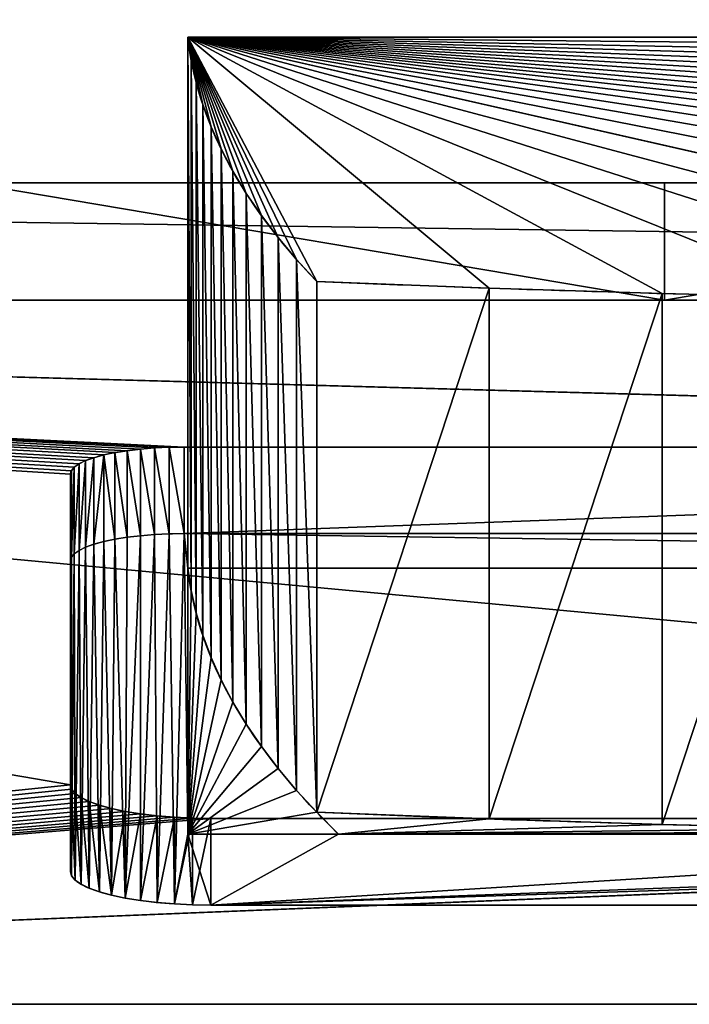
# Model space of a CAD drawing. Units: millimetres. Extents: x 0 to 440, y -625 to 0.
# Drawn here: x 163 to 191, y -625 to -583 of the extents above; entities that cross this region are included whole.
import ezdxf

# ---------------------------------------------------------------- set-up
doc = ezdxf.new("R2010")
doc.units = ezdxf.units.MM
doc.header["$LTSCALE"] = 25.4
doc.layers.get('0').update_dxf_attribs({"true_color": 0xff5454})

# ---------------------------------------------------------------- blocks, each defined once
blk = doc.blocks.new('Group_25')
at = {"color": 7, "true_color": 0xeae9ee}
for p, q in [((35, 3.8, 10.1), (35, 395, 10.1)), ((35, 395, 560.1), (35, 3.8, 560.1)), ((35, 395, 560.1), (35, 3.8, 560.1)), ((35, 3.8, 10.1), (35, 395, 10.1)), ((30, 375.58, 341.089), (30, 24.42, 341.089)), ((30, 24.42, 462.562), (30, 375.58, 462.562)), ((30, 375.58, 341.089), (30, 24.42, 341.089)), ((30, 375.58, 341.089), (30, 24.42, 341.089)), ((30, 24.42, 535.68), (30, 375.58, 535.68)), ((30, 24.42, 462.562), (30, 375.58, 462.562)), ((30, 24.42, 535.68), (30, 375.58, 535.68)), ((30, 24.42, 535.68), (30, 375.58, 535.68)), ((35, 24.42, 535.68), (35, 375.58, 535.68)), ((35, 24.42, 535.68), (35, 375.58, 535.68)), ((0, 345.58, 462.562), (0, 54.42, 462.562)), ((0, 345.58, 462.562), (0, 54.42, 462.562)), ((8.983, 254.796, 426.187), (5.294, 254.796, 425.276)), ((8.983, 254.796, 426.187), (5.294, 254.796, 425.276)), ((9.167, 254.949, 425.442), (5.478, 254.949, 424.531)), ((9.167, 254.949, 425.442), (5.478, 254.949, 424.531)), ((5.665, 255, 423.773), (18.895, 255, 370.207)), ((9.355, 255, 424.685), (5.665, 255, 423.773)), ((9.355, 255, 424.685), (5.665, 255, 423.773)), ((5.665, 255, 423.773), (18.895, 255, 370.207)), ((9.355, 255, 424.685), (22.584, 255, 371.118)), ((9.355, 255, 424.685), (22.584, 255, 371.118)), ((22.584, 255, 371.118), (18.895, 255, 370.207)), ((22.584, 255, 371.118), (18.895, 255, 370.207)), ((22.735, 254.959, 370.504), (19.046, 254.959, 369.593)), ((22.735, 254.959, 370.504), (19.046, 254.959, 369.593)), ((22.884, 254.835, 369.901), (19.195, 254.835, 368.99)), ((22.884, 254.835, 369.901), (19.195, 254.835, 368.99)), ((8.806, 254.545, 426.907), (5.117, 254.545, 425.995)), ((8.806, 254.545, 426.907), (5.117, 254.545, 425.995)), ((23.028, 254.631, 369.319), (19.339, 254.631, 368.408)), ((23.028, 254.631, 369.319), (19.339, 254.631, 368.408)), ((23.164, 254.351, 368.767), (19.475, 254.351, 367.856)), ((23.164, 254.351, 368.767), (19.475, 254.351, 367.856)), ((8.638, 254.199, 427.588), (4.948, 254.199, 426.677)), ((8.638, 254.199, 427.588), (4.948, 254.199, 426.677)), ((23.291, 253.999, 368.256), (19.602, 253.999, 367.345)), ((23.291, 253.999, 368.256), (19.602, 253.999, 367.345)), ((8.482, 253.764, 428.219), (4.792, 253.764, 427.308)), ((8.482, 253.764, 428.219), (4.792, 253.764, 427.308)), ((23.405, 253.581, 367.793), (19.716, 253.581, 366.882)), ((23.405, 253.581, 367.793), (19.716, 253.581, 366.882)), ((8.341, 253.248, 428.79), (4.651, 253.248, 427.879)), ((8.341, 253.248, 428.79), (4.651, 253.248, 427.879)), ((23.505, 253.105, 367.388), (19.816, 253.105, 366.477)), ((23.505, 253.105, 367.388), (19.816, 253.105, 366.477)), ((8.217, 252.66, 429.291), (4.528, 252.66, 428.38)), ((8.217, 252.66, 429.291), (4.528, 252.66, 428.38)), ((23.589, 252.578, 367.046), (19.9, 252.578, 366.135)), ((23.589, 252.578, 367.046), (19.9, 252.578, 366.135)), ((8.113, 252.01, 429.713), (4.424, 252.01, 428.802)), ((8.113, 252.01, 429.713), (4.424, 252.01, 428.802)), ((23.657, 252.01, 366.774), (19.967, 252.01, 365.863)), ((23.657, 252.01, 366.774), (19.967, 252.01, 365.863)), ((8.03, 251.308, 430.049), (4.341, 251.308, 429.138)), ((8.03, 251.308, 430.049), (4.341, 251.308, 429.138)), ((23.705, 251.41, 366.576), (20.016, 251.41, 365.665)), ((23.705, 251.41, 366.576), (20.016, 251.41, 365.665)), ((7.969, 250.567, 430.293), (4.28, 250.567, 429.382)), ((7.969, 250.567, 430.293), (4.28, 250.567, 429.382)), ((23.735, 250.789, 366.456), (20.046, 250.789, 365.545)), ((23.735, 250.789, 366.456), (20.046, 250.789, 365.545)), ((23.745, 250.157, 366.416), (20.056, 250.157, 365.505)), ((20.056, 250.157, 365.505), (20.056, 149.726, 365.505)), ((23.745, 250.157, 366.416), (20.056, 250.157, 365.505)), ((20.056, 250.157, 365.505), (20.056, 149.726, 365.505)), ((23.745, 250.157, 366.416), (23.745, 149.726, 366.416)), ((23.745, 250.157, 366.416), (23.745, 149.726, 366.416)), ((7.933, 249.8, 430.441), (4.244, 249.8, 429.53)), ((7.933, 249.8, 430.441), (4.244, 249.8, 429.53)), ((7.252, 250, 417.347), (18.582, 250, 371.473)), ((7.252, 243.581, 417.347), (7.252, 250, 417.347)), ((7.252, 243.581, 417.347), (7.252, 250, 417.347)), ((7.252, 250, 417.347), (18.582, 250, 371.473)), ((39.295, 249.648, 384.783), (16.675, 249.648, 379.196)), ((39.295, 249.648, 384.783), (16.675, 249.648, 379.196)), ((40.248, 249.86, 380.922), (17.628, 249.86, 375.336)), ((40.248, 249.86, 380.922), (17.628, 249.86, 375.336)), ((41.202, 250, 377.059), (18.582, 250, 371.473)), ((18.582, 250, 371.473), (18.582, 150.3, 371.473)), ((18.582, 250, 371.473), (18.582, 150.3, 371.473)), ((41.202, 250, 377.059), (18.582, 250, 371.473)), ((41.202, 250, 377.059), (41.202, 150.3, 377.059)), ((41.202, 250, 377.059), (41.202, 150.3, 377.059)), ((38.343, 249.363, 388.638), (15.722, 249.363, 383.052)), ((38.343, 249.363, 388.638), (15.722, 249.363, 383.052)), ((4.231, 151.02, 429.58), (4.231, 249.019, 429.58)), ((7.921, 249.019, 430.491), (4.231, 249.019, 429.58)), ((4.231, 151.02, 429.58), (4.231, 249.019, 429.58)), ((7.921, 249.019, 430.491), (4.231, 249.019, 429.58)), ((7.921, 151.02, 430.491), (7.921, 249.019, 430.491)), ((7.921, 151.02, 430.491), (7.921, 249.019, 430.491)), ((37.392, 249.007, 392.488), (14.772, 249.007, 386.902)), ((37.392, 249.007, 392.488), (14.772, 249.007, 386.902)), ((36.443, 248.579, 396.332), (13.822, 248.579, 390.745)), ((36.443, 248.579, 396.332), (13.822, 248.579, 390.745)), ((35.496, 248.079, 400.166), (12.875, 248.079, 394.58)), ((35.496, 248.079, 400.166), (12.875, 248.079, 394.58)), ((34.551, 247.507, 403.992), (11.931, 247.507, 398.406)), ((34.551, 247.507, 403.992), (11.931, 247.507, 398.406)), ((33.609, 246.864, 407.807), (10.988, 246.864, 402.22)), ((33.609, 246.864, 407.807), (10.988, 246.864, 402.22)), ((32.67, 246.149, 411.61), (10.049, 246.149, 406.023)), ((32.67, 246.149, 411.61), (10.049, 246.149, 406.023)), ((31.734, 245.364, 415.399), (9.113, 245.364, 409.813)), ((31.734, 245.364, 415.399), (9.113, 245.364, 409.813)), ((30.801, 244.507, 419.174), (8.181, 244.507, 413.588)), ((30.801, 244.507, 419.174), (8.181, 244.507, 413.588)), ((7.252, 200.118, 417.347), (7.252, 243.581, 417.347)), ((7.252, 200.118, 417.347), (7.252, 243.581, 417.347)), ((30.518, 237.166, 420.32), (7.898, 237.166, 414.734)), ((30.518, 237.166, 420.32), (7.898, 237.166, 414.734)), ((30.286, 229.794, 421.259), (7.666, 229.794, 415.673)), ((30.286, 229.794, 421.259), (7.666, 229.794, 415.673)), ((30, 229.696, 315.263), (35, 229.696, 315.263)), ((30, 229.696, 315.263), (35, 229.696, 315.263))]:
    blk.add_line(p, q, dxfattribs=at)
at = {"color": 7, "true_color": 0xeae9ee, "extrusion": (-1, -5.45573e-16, -1.4425e-15)}
blk.add_arc((-200, 907.953, -30), 593.434, 252.790183, 287.209817, dxfattribs=at)
blk.add_arc((-200, 907.953, -30), 593.434, 252.790183, 287.209817, dxfattribs=at)
blk.add_arc((-200, 907.953, -30), 593.434, 252.790183, 287.209817, dxfattribs=at)
blk.add_arc((-200, 907.953, -30), 593.434, 252.790183, 287.209817, dxfattribs=at)
blk.add_arc((-200, 907.953, -30), 593.434, 252.790183, 287.209817, dxfattribs=at)
blk.add_arc((-200, 907.953, -30), 593.434, 252.790183, 287.209817, dxfattribs=at)
blk.add_arc((-200, 907.953, -30), 593.434, 252.790183, 287.209817, dxfattribs=at)
blk.add_arc((-200, 907.953, -30), 593.434, 252.790183, 287.209817, dxfattribs=at)
blk.add_arc((-200, 907.953, -30), 593.434, 252.790183, 287.209817, dxfattribs=at)
blk.add_arc((-200, 907.953, -30), 593.434, 252.790183, 287.209817, dxfattribs=at)
blk.add_arc((-200, 907.953, -30), 593.434, 252.790183, 287.209817, dxfattribs=at)
blk.add_arc((-200, 907.953, -30), 593.434, 252.790183, 287.209817, dxfattribs=at)
blk.add_arc((-200, 907.953, -30), 593.434, 252.790183, 287.209817, dxfattribs=at)
blk.add_arc((-200, 907.953, -30), 593.434, 252.790183, 287.209817, dxfattribs=at)
at = {"color": 7, "true_color": 0xeae9ee, "extrusion": (-1, 9.10488e-16, -2.26502e-15)}
blk.add_arc((-200, 907.953, -35), 593.434, 252.790183, 287.209817, dxfattribs=at)
blk.add_arc((-200, 907.953, -35), 593.434, 252.790183, 287.209817, dxfattribs=at)
blk.add_arc((-200, 907.953, -35), 593.434, 252.790183, 287.209817, dxfattribs=at)
blk.add_arc((-200, 907.953, -35), 593.434, 252.790183, 287.209817, dxfattribs=at)
blk.add_arc((-200, 907.953, -35), 593.434, 252.790183, 287.209817, dxfattribs=at)
blk.add_arc((-200, 907.953, -35), 593.434, 252.790183, 287.209817, dxfattribs=at)
blk.add_arc((-200, 907.953, -35), 593.434, 252.790183, 287.209817, dxfattribs=at)
blk.add_arc((-200, 907.953, -35), 593.434, 252.790183, 287.209817, dxfattribs=at)
blk.add_arc((-200, 907.953, -35), 593.434, 252.790183, 287.209817, dxfattribs=at)
blk.add_arc((-200, 907.953, -35), 593.434, 252.790183, 287.209817, dxfattribs=at)
blk.add_arc((-200, 907.953, -35), 593.434, 252.790183, 287.209817, dxfattribs=at)
blk.add_arc((-200, 907.953, -35), 593.434, 252.790183, 287.209817, dxfattribs=at)
blk.add_arc((-200, 907.953, -35), 593.434, 252.790183, 287.209817, dxfattribs=at)
blk.add_arc((-200, 907.953, -35), 593.434, 252.790183, 287.209817, dxfattribs=at)
at = {"color": 7, "true_color": 0xeae9ee, "extrusion": (0.970831, 0, 0.239764)}
for centre in [(249.019, 410.054, 107.106), (249.019, 410.054, 107.106), (249.019, 410.054, 107.106), (249.019, 410.054, 107.106), (249.019, 410.054, 107.106), (249.019, 410.054, 107.106), (249.019, 410.054, 107.106), (249.019, 410.054, 107.106), (249.019, 410.054, 107.106), (249.019, 410.054, 107.106), (249.019, 410.054, 107.106), (249.019, 410.054, 107.106), (249.019, 410.054, 107.106), (249.019, 410.054, 110.906), (249.019, 410.054, 110.906), (249.019, 410.054, 110.906), (249.019, 410.054, 110.906), (249.019, 410.054, 110.906), (249.019, 410.054, 110.906), (249.019, 410.054, 110.906), (249.019, 410.054, 110.906), (249.019, 410.054, 110.906), (249.019, 410.054, 110.906), (249.019, 410.054, 110.906), (249.019, 410.054, 110.906), (249.019, 410.054, 110.906), (249.019, 410.054, 110.906)]:
    blk.add_arc(centre, 5.981, 0, 90, dxfattribs=at)
at = {"color": 7, "true_color": 0xeae9ee, "extrusion": (-0.970831, -3.57389e-14, -0.239764)}
for centre in [(-250.157, 354.878, -107.106), (-250.157, 354.878, -107.106), (-250.157, 354.878, -107.106), (-250.157, 354.878, -107.106), (-250.157, 354.878, -107.106), (-250.157, 354.878, -107.106), (-250.157, 354.878, -107.106), (-250.157, 354.878, -107.106), (-250.157, 354.878, -107.106), (-250.157, 354.878, -107.106), (-250.157, 354.878, -107.106), (-250.157, 354.878, -107.106), (-250.157, 354.878, -107.106), (-250.157, 354.878, -110.906), (-250.157, 354.878, -110.906), (-250.157, 354.878, -110.906), (-250.157, 354.878, -110.906), (-250.157, 354.878, -110.906), (-250.157, 354.878, -110.906), (-250.157, 354.878, -110.906), (-250.157, 354.878, -110.906), (-250.157, 354.878, -110.906), (-250.157, 354.878, -110.906), (-250.157, 354.878, -110.906), (-250.157, 354.878, -110.906), (-250.157, 354.878, -110.906)]:
    blk.add_arc(centre, 4.843, 180, 270, dxfattribs=at)
at = {"color": 7, "true_color": 0xeae9ee, "extrusion": (-0.970831, 2.36364e-13, -0.239764)}
blk.add_arc((-30.766, 350.462, -107.106), 219.309, 167.06247, 178.5054, dxfattribs=at)
blk.add_arc((-30.766, 350.462, -107.106), 219.309, 167.06247, 178.5054, dxfattribs=at)
blk.add_arc((-30.766, 350.462, -107.106), 219.309, 167.06247, 178.5054, dxfattribs=at)
blk.add_arc((-30.766, 350.462, -107.106), 219.309, 167.06247, 178.5054, dxfattribs=at)
blk.add_arc((-30.766, 350.462, -107.106), 219.309, 167.06247, 178.5054, dxfattribs=at)
blk.add_arc((-30.766, 350.462, -107.106), 219.309, 167.06247, 178.5054, dxfattribs=at)
blk.add_arc((-30.766, 350.462, -107.106), 219.309, 167.06247, 178.5054, dxfattribs=at)
blk.add_arc((-30.766, 350.462, -107.106), 219.309, 167.06247, 178.5054, dxfattribs=at)
blk.add_arc((-30.766, 350.462, -107.106), 219.309, 167.06247, 178.5054, dxfattribs=at)
blk.add_arc((-30.766, 350.462, -107.106), 219.309, 167.06247, 178.5054, dxfattribs=at)
blk.add_arc((-30.766, 350.462, -107.106), 219.309, 167.06247, 178.5054, dxfattribs=at)
blk.add_arc((-30.766, 350.462, -107.106), 219.309, 167.06247, 178.5054, dxfattribs=at)
at = {"color": 7, "true_color": 0xeae9ee, "extrusion": (-0.970831, 2.17728e-13, -0.239764)}
blk.add_arc((-30.766, 350.462, -130.406), 219.309, 167.06247, 178.5054, dxfattribs=at)
blk.add_arc((-30.766, 350.462, -130.406), 219.309, 167.06247, 178.5054, dxfattribs=at)
blk.add_arc((-30.766, 350.462, -130.406), 219.309, 167.06247, 178.5054, dxfattribs=at)
blk.add_arc((-30.766, 350.462, -130.406), 219.309, 167.06247, 178.5054, dxfattribs=at)
blk.add_arc((-30.766, 350.462, -130.406), 219.309, 167.06247, 178.5054, dxfattribs=at)
blk.add_arc((-30.766, 350.462, -130.406), 219.309, 167.06247, 178.5054, dxfattribs=at)
blk.add_arc((-30.766, 350.462, -130.406), 219.309, 167.06247, 178.5054, dxfattribs=at)
blk.add_arc((-30.766, 350.462, -130.406), 219.309, 167.06247, 178.5054, dxfattribs=at)
blk.add_arc((-30.766, 350.462, -130.406), 219.309, 167.06247, 178.5054, dxfattribs=at)
blk.add_arc((-30.766, 350.462, -130.406), 219.309, 167.06247, 178.5054, dxfattribs=at)
blk.add_arc((-30.766, 350.462, -130.406), 219.309, 167.06247, 178.5054, dxfattribs=at)
blk.add_arc((-30.766, 350.462, -130.406), 219.309, 167.06247, 178.5054, dxfattribs=at)
at = {"color": 7, "true_color": 0xeae9ee, "extrusion": (0.970831, 8.31236e-15, 0.239764)}
blk.add_arc((200.083, 146.682, 107.106), 256.753, 80.03637, 89.99219, dxfattribs=at)
blk.add_arc((200.083, 146.682, 107.106), 256.753, 80.03637, 89.99219, dxfattribs=at)
blk.add_arc((200.083, 146.682, 107.106), 256.753, 80.03637, 89.99219, dxfattribs=at)
blk.add_arc((200.083, 146.682, 107.106), 256.753, 80.03637, 89.99219, dxfattribs=at)
blk.add_arc((200.083, 146.682, 107.106), 256.753, 80.03637, 89.99219, dxfattribs=at)
blk.add_arc((200.083, 146.682, 107.106), 256.753, 80.03637, 89.99219, dxfattribs=at)
blk.add_arc((200.083, 146.682, 107.106), 256.753, 80.03637, 89.99219, dxfattribs=at)
at = {"color": 7, "true_color": 0xeae9ee, "extrusion": (-0.970831, 2.30908e-13, -0.239764)}
blk.add_arc((-30.766, 350.462, -107.106), 219.309, 166.0222, 167.06247, dxfattribs=at)
blk.add_arc((-30.766, 350.462, -107.106), 219.309, 166.0222, 167.06247, dxfattribs=at)
at = {"color": 7, "true_color": 0xeae9ee, "extrusion": (0.970831, 7.19485e-15, 0.239764)}
blk.add_arc((200.083, 146.682, 130.406), 256.753, 80.03637, 89.99219, dxfattribs=at)
blk.add_arc((200.083, 146.682, 130.406), 256.753, 80.03637, 89.99219, dxfattribs=at)
blk.add_arc((200.083, 146.682, 130.406), 256.753, 80.03637, 89.99219, dxfattribs=at)
blk.add_arc((200.083, 146.682, 130.406), 256.753, 80.03637, 89.99219, dxfattribs=at)
blk.add_arc((200.083, 146.682, 130.406), 256.753, 80.03637, 89.99219, dxfattribs=at)
blk.add_arc((200.083, 146.682, 130.406), 256.753, 80.03637, 89.99219, dxfattribs=at)
blk.add_arc((200.083, 146.682, 130.406), 256.753, 80.03637, 89.99219, dxfattribs=at)
blk.add_arc((200.083, 146.682, 130.406), 256.753, 80.03637, 89.99219, dxfattribs=at)
at = {"color": 7, "true_color": 0xeae9ee}
mesh = blk.add_polyface(dxfattribs=at)
corners = [(35, 375.58, 341.089), (35, 375.58, 535.68), (35, 375.58, 462.562), (35, 3.8, 10.1), (35, 24.42, 341.089), (35, 3.8, 560.1), (35, 395, 10.1), (35, 53.006, 333.013), (35, 81.96, 326.378), (35, 111.21, 321.2), (35, 140.683, 317.492), (35, 170.304, 315.263), (35, 200, 314.52), (35, 229.696, 315.263), (35, 259.317, 317.492), (35, 288.79, 321.2), (35, 318.04, 326.378), (35, 346.994, 333.013), (35, 24.42, 535.68), (35, 395, 560.1), (35, 24.42, 462.562)]
mesh.append_faces([[corners[k] for k in face] for face in [(0, 1, 2), (18, 4, 20)]], dxfattribs={"vtx0": -1, "color": 7})
mesh.append_faces([[corners[k] for k in face] for face in [(3, 4, 5), (4, 6, 7), (7, 6, 8), (8, 6, 9), (9, 6, 10), (10, 6, 11), (11, 6, 12), (12, 6, 13), (13, 6, 14), (14, 6, 15), (15, 6, 16), (16, 6, 17), (17, 6, 0), (5, 18, 19), (19, 0, 6)]], dxfattribs={"vtx0": -1, "vtx1": -1, "color": 7})
mesh.append_faces([[corners[k] for k in face] for face in [(18, 5, 4), (19, 1, 0)]], dxfattribs={"vtx0": -1, "vtx1": -1, "vtx2": -1, "color": 7})
mesh.append_faces([[corners[k] for k in face] for face in [(4, 3, 6), (19, 18, 1)]], dxfattribs={"vtx0": -1, "vtx2": -1, "color": 7})
mesh = blk.add_polyface(dxfattribs=at)
corners = [(75, 395, 560.1), (35, 3.8, 560.1), (35, 395, 560.1), (75, 3.8, 560.1)]
mesh.append_faces([[corners[k] for k in face] for face in [(0, 1, 2), (1, 0, 3)]], dxfattribs={"vtx0": -1, "color": 7})
mesh = blk.add_polyface(dxfattribs=at)
corners = [(75, 3.8, 10.1), (35, 395, 10.1), (35, 3.8, 10.1), (75, 395, 10.1), (75, 45.803, 10.1), (75, 354.197, 10.1)]
mesh.append_faces([[corners[k] for k in face] for face in [(0, 1, 2), (3, 4, 5)]], dxfattribs={"vtx0": -1, "color": 7})
mesh.append_faces([[corners[k] for k in face] for face in [(1, 0, 3)]], dxfattribs={"vtx0": -1, "vtx1": -1, "color": 7})
mesh.append_faces([[corners[k] for k in face] for face in [(3, 0, 4)]], dxfattribs={"vtx0": -1, "vtx2": -1, "color": 7})
mesh = blk.add_polyface(dxfattribs=at)
corners = [(30, 24.42, 341.089), (23.413, 146.384, 367.76), (0, 54.42, 462.562), (23.511, 146.849, 367.364), (23.593, 147.363, 367.031), (23.659, 147.918, 366.765), (23.706, 148.503, 366.573), (23.735, 149.109, 366.455), (30, 375.58, 341.089), (23.302, 145.977, 368.211), (23.178, 145.633, 368.71), (23.046, 145.36, 369.249), (22.905, 145.161, 369.817), (22.76, 145.04, 370.406), (22.612, 145, 371.005), (23.745, 149.726, 366.416), (23.745, 250.157, 366.416), (23.735, 250.789, 366.456), (23.705, 251.41, 366.576), (23.657, 252.01, 366.774), (23.589, 252.578, 367.046), (23.505, 253.105, 367.388), (23.405, 253.581, 367.793), (23.291, 253.999, 368.256), (23.164, 254.351, 368.767), (23.028, 254.631, 369.319), (22.884, 254.835, 369.901), (22.735, 254.959, 370.504), (22.584, 255, 371.118), (9.355, 255, 424.685), (0, 345.58, 462.562), (7.933, 150.234, 430.441), (7.97, 149.462, 430.292), (8.03, 148.716, 430.046), (8.114, 148.01, 429.708), (8.219, 147.355, 429.283), (8.343, 146.763, 428.779), (8.485, 146.244, 428.205), (8.642, 145.807, 427.569), (8.812, 145.458, 426.883), (8.99, 145.205, 426.159), (9.176, 145.052, 425.41), (9.364, 145, 424.647), (7.921, 151.02, 430.491), (7.921, 249.019, 430.491), (7.933, 249.8, 430.441), (7.969, 250.567, 430.293), (8.03, 251.308, 430.049), (8.113, 252.01, 429.713), (8.217, 252.66, 429.291), (8.341, 253.248, 428.79), (8.482, 253.764, 428.219), (8.638, 254.199, 427.588), (8.806, 254.545, 426.907), (8.983, 254.796, 426.187), (9.167, 254.949, 425.442)]
mesh.append_faces([[corners[k] for k in face] for face in [(0, 1, 2), (1, 0, 3), (3, 0, 4), (4, 0, 5), (5, 0, 6), (6, 0, 7), (7, 8, 15), (15, 8, 16), (16, 8, 17), (17, 8, 18), (18, 8, 19), (19, 8, 20), (20, 8, 21), (21, 8, 22), (22, 8, 23), (23, 8, 24), (24, 8, 25), (25, 8, 26), (26, 8, 27), (27, 8, 28), (28, 8, 29), (2, 31, 30), (31, 2, 32), (32, 2, 33), (33, 2, 34), (34, 2, 35), (35, 2, 36), (36, 2, 37), (37, 2, 38), (38, 2, 39), (39, 2, 40), (40, 2, 41), (41, 2, 42), (42, 2, 14)]], dxfattribs={"vtx0": -1, "vtx1": -1, "color": 7})
mesh.append_faces([[corners[k] for k in face] for face in [(7, 0, 8), (2, 1, 9), (2, 9, 10), (2, 10, 11), (2, 11, 12), (2, 12, 13), (2, 13, 14), (29, 8, 30), (30, 31, 43), (30, 43, 44), (30, 44, 45), (30, 45, 46), (30, 46, 47), (30, 47, 48), (30, 48, 49), (30, 49, 50), (30, 50, 51), (30, 51, 52), (30, 52, 53), (30, 53, 54), (30, 54, 55), (30, 55, 29)]], dxfattribs={"vtx0": -1, "vtx2": -1, "color": 7})
mesh = blk.add_polyface(dxfattribs=at)
corners = [(0, 54.42, 462.562), (30, 375.58, 535.68), (30, 24.42, 535.68), (0, 345.58, 462.562)]
mesh.append_faces([[corners[k] for k in face] for face in [(0, 1, 2), (1, 0, 3)]], dxfattribs={"vtx0": -1, "color": 7})
mesh = blk.add_polyface(dxfattribs=at)
corners = [(30, 375.58, 341.089), (30, 24.42, 462.562), (30, 24.42, 341.089), (30, 375.58, 462.562)]
mesh.append_faces([[corners[k] for k in face] for face in [(0, 1, 2), (1, 0, 3)]], dxfattribs={"vtx0": -1, "color": 7})
mesh = blk.add_polyface(dxfattribs=at)
corners = [(30, 53.006, 333.013), (30, 375.58, 341.089), (30, 24.42, 341.089), (30, 81.96, 326.378), (30, 111.21, 321.2), (30, 140.683, 317.492), (30, 170.304, 315.263), (30, 200, 314.52), (30, 229.696, 315.263), (30, 259.317, 317.492), (30, 288.79, 321.2), (30, 318.04, 326.378), (30, 346.994, 333.013)]
mesh.append_faces([[corners[k] for k in face] for face in [(0, 1, 2), (1, 11, 12)]], dxfattribs={"vtx0": -1, "color": 7})
mesh.append_faces([[corners[k] for k in face] for face in [(1, 0, 3), (1, 3, 4), (1, 4, 5), (1, 5, 6), (1, 6, 7), (1, 7, 8), (1, 8, 9), (1, 9, 10), (1, 10, 11)]], dxfattribs={"vtx0": -1, "vtx2": -1, "color": 7})
mesh = blk.add_polyface(dxfattribs=at)
corners = [(30, 375.58, 462.562), (30, 24.42, 535.68), (30, 24.42, 462.562), (30, 375.58, 535.68)]
mesh.append_faces([[corners[k] for k in face] for face in [(0, 1, 2), (1, 0, 3)]], dxfattribs={"vtx0": -1, "color": 7})
mesh = blk.add_polyface(dxfattribs=at)
corners = [(35, 375.58, 535.68), (30, 24.42, 535.68), (30, 375.58, 535.68), (35, 24.42, 535.68)]
mesh.append_faces([[corners[k] for k in face] for face in [(0, 1, 2), (1, 0, 3)]], dxfattribs={"vtx0": -1, "color": 7})
mesh = blk.add_polyface(dxfattribs=at)
corners = [(30, 229.696, 315.263), (35, 259.317, 317.492), (30, 259.317, 317.492), (35, 229.696, 315.263)]
mesh.append_faces([[corners[k] for k in face] for face in [(0, 1, 2), (1, 0, 3)]], dxfattribs={"vtx0": -1, "color": 7})
mesh = blk.add_polyface(dxfattribs=at)
corners = [(20.056, 149.726, 365.505), (18.582, 150.3, 371.473), (15.369, 150, 384.482), (20.056, 250.157, 365.505), (18.582, 250, 371.473), (7.252, 250, 417.347), (19.071, 145.04, 369.495), (5.675, 145, 423.736), (18.923, 145, 370.093), (5.486, 145.052, 424.498), (19.216, 145.161, 368.906), (5.301, 145.205, 425.248), (19.356, 145.36, 368.338), (5.122, 145.458, 425.972), (19.489, 145.633, 367.799), (4.953, 145.807, 426.658), (19.613, 145.977, 367.3), (4.796, 146.244, 427.293), (19.724, 146.384, 366.849), (4.654, 146.763, 427.868), (19.822, 146.849, 366.453), (4.53, 147.355, 428.372), (19.904, 147.363, 366.12), (4.425, 148.01, 428.797), (19.97, 147.918, 365.854), (20.017, 148.503, 365.661), (4.341, 148.716, 429.135), (20.046, 149.109, 365.544), (4.281, 149.462, 429.381), (7.252, 150, 417.347), (4.244, 150.234, 429.53), (7.252, 156.714, 417.347), (4.231, 151.02, 429.58), (4.231, 249.019, 429.58), (7.252, 200.118, 417.347), (7.252, 243.581, 417.347), (4.244, 249.8, 429.53), (4.28, 250.567, 429.382), (20.046, 250.789, 365.545), (4.341, 251.308, 429.138), (20.016, 251.41, 365.665), (4.424, 252.01, 428.802), (19.967, 252.01, 365.863), (4.528, 252.66, 428.38), (19.9, 252.578, 366.135), (19.816, 253.105, 366.477), (4.651, 253.248, 427.879), (19.716, 253.581, 366.882), (4.792, 253.764, 427.308), (19.602, 253.999, 367.345), (4.948, 254.199, 426.677), (19.475, 254.351, 367.856), (5.117, 254.545, 425.995), (19.339, 254.631, 368.408), (5.294, 254.796, 425.276), (19.195, 254.835, 368.99), (5.478, 254.949, 424.531), (19.046, 254.959, 369.593), (5.665, 255, 423.773), (18.895, 255, 370.207)]
mesh.append_faces([[corners[k] for k in face] for face in [(6, 7, 8), (58, 57, 59)]], dxfattribs={"vtx0": -1, "color": 7})
mesh.append_faces([[corners[k] for k in face] for face in [(1, 3, 4), (4, 3, 5), (7, 6, 9), (9, 10, 11), (11, 12, 13), (13, 14, 15), (15, 16, 17), (17, 18, 19), (19, 20, 21), (21, 22, 23), (23, 25, 26), (26, 27, 28), (28, 29, 30), (29, 0, 2), (30, 31, 32), (32, 31, 33), (33, 5, 36), (36, 5, 37), (37, 38, 39), (39, 40, 41), (41, 42, 43), (43, 45, 46), (46, 47, 48), (48, 49, 50), (50, 51, 52), (52, 53, 54), (54, 55, 56), (56, 57, 58)]], dxfattribs={"vtx0": -1, "vtx1": -1, "color": 7})
mesh.append_faces([[corners[k] for k in face] for face in [(28, 0, 29), (37, 5, 3)]], dxfattribs={"vtx0": -1, "vtx1": -1, "vtx2": -1, "color": 7})
mesh.append_faces([[corners[k] for k in face] for face in [(0, 1, 2), (1, 0, 3), (9, 6, 10), (11, 10, 12), (13, 12, 14), (15, 14, 16), (17, 16, 18), (19, 18, 20), (21, 20, 22), (23, 22, 24), (23, 24, 25), (26, 25, 27), (28, 27, 0), (30, 29, 31), (33, 31, 34), (33, 34, 35), (33, 35, 5), (37, 3, 38), (39, 38, 40), (41, 40, 42), (43, 42, 44), (43, 44, 45), (46, 45, 47), (48, 47, 49), (50, 49, 51), (52, 51, 53), (54, 53, 55), (56, 55, 57)]], dxfattribs={"vtx0": -1, "vtx2": -1, "color": 7})
mesh = blk.add_polyface(dxfattribs=at)
corners = [(8.983, 254.796, 426.187), (5.117, 254.545, 425.995), (5.294, 254.796, 425.276), (8.806, 254.545, 426.907)]
mesh.append_faces([[corners[k] for k in face] for face in [(0, 1, 2), (1, 0, 3)]], dxfattribs={"vtx0": -1, "color": 7})
mesh = blk.add_polyface(dxfattribs=at)
corners = [(9.167, 254.949, 425.442), (5.294, 254.796, 425.276), (5.478, 254.949, 424.531), (8.983, 254.796, 426.187)]
mesh.append_faces([[corners[k] for k in face] for face in [(0, 1, 2), (1, 0, 3)]], dxfattribs={"vtx0": -1, "color": 7})
mesh = blk.add_polyface(dxfattribs=at)
corners = [(9.355, 255, 424.685), (5.478, 254.949, 424.531), (5.665, 255, 423.773), (9.167, 254.949, 425.442)]
mesh.append_faces([[corners[k] for k in face] for face in [(0, 1, 2), (1, 0, 3)]], dxfattribs={"vtx0": -1, "color": 7})
mesh = blk.add_polyface(dxfattribs=at)
corners = [(22.584, 255, 371.118), (5.665, 255, 423.773), (18.895, 255, 370.207), (9.355, 255, 424.685)]
mesh.append_faces([[corners[k] for k in face] for face in [(0, 1, 2), (1, 0, 3)]], dxfattribs={"vtx0": -1, "color": 7})
mesh = blk.add_polyface(dxfattribs=at)
corners = [(22.735, 254.959, 370.504), (18.895, 255, 370.207), (19.046, 254.959, 369.593), (22.584, 255, 371.118)]
mesh.append_faces([[corners[k] for k in face] for face in [(0, 1, 2), (1, 0, 3)]], dxfattribs={"vtx0": -1, "color": 7})
mesh = blk.add_polyface(dxfattribs=at)
corners = [(22.884, 254.835, 369.901), (19.046, 254.959, 369.593), (19.195, 254.835, 368.99), (22.735, 254.959, 370.504)]
mesh.append_faces([[corners[k] for k in face] for face in [(0, 1, 2), (1, 0, 3)]], dxfattribs={"vtx0": -1, "color": 7})
mesh = blk.add_polyface(dxfattribs=at)
corners = [(23.028, 254.631, 369.319), (19.195, 254.835, 368.99), (19.339, 254.631, 368.408), (22.884, 254.835, 369.901)]
mesh.append_faces([[corners[k] for k in face] for face in [(0, 1, 2), (1, 0, 3)]], dxfattribs={"vtx0": -1, "color": 7})
mesh = blk.add_polyface(dxfattribs=at)
corners = [(8.806, 254.545, 426.907), (4.948, 254.199, 426.677), (5.117, 254.545, 425.995), (8.638, 254.199, 427.588)]
mesh.append_faces([[corners[k] for k in face] for face in [(0, 1, 2), (1, 0, 3)]], dxfattribs={"vtx0": -1, "color": 7})
mesh = blk.add_polyface(dxfattribs=at)
corners = [(23.164, 254.351, 368.767), (19.339, 254.631, 368.408), (19.475, 254.351, 367.856), (23.028, 254.631, 369.319)]
mesh.append_faces([[corners[k] for k in face] for face in [(0, 1, 2), (1, 0, 3)]], dxfattribs={"vtx0": -1, "color": 7})
mesh = blk.add_polyface(dxfattribs=at)
corners = [(23.291, 253.999, 368.256), (19.475, 254.351, 367.856), (19.602, 253.999, 367.345), (23.164, 254.351, 368.767)]
mesh.append_faces([[corners[k] for k in face] for face in [(0, 1, 2), (1, 0, 3)]], dxfattribs={"vtx0": -1, "color": 7})
mesh = blk.add_polyface(dxfattribs=at)
corners = [(8.638, 254.199, 427.588), (4.792, 253.764, 427.308), (4.948, 254.199, 426.677), (8.482, 253.764, 428.219)]
mesh.append_faces([[corners[k] for k in face] for face in [(0, 1, 2), (1, 0, 3)]], dxfattribs={"vtx0": -1, "color": 7})
mesh = blk.add_polyface(dxfattribs=at)
corners = [(23.405, 253.581, 367.793), (19.602, 253.999, 367.345), (19.716, 253.581, 366.882), (23.291, 253.999, 368.256)]
mesh.append_faces([[corners[k] for k in face] for face in [(0, 1, 2), (1, 0, 3)]], dxfattribs={"vtx0": -1, "color": 7})
mesh = blk.add_polyface(dxfattribs=at)
corners = [(8.482, 253.764, 428.219), (4.651, 253.248, 427.879), (4.792, 253.764, 427.308), (8.341, 253.248, 428.79)]
mesh.append_faces([[corners[k] for k in face] for face in [(0, 1, 2), (1, 0, 3)]], dxfattribs={"vtx0": -1, "color": 7})
mesh = blk.add_polyface(dxfattribs=at)
corners = [(19.816, 253.105, 366.477), (23.405, 253.581, 367.793), (19.716, 253.581, 366.882), (23.505, 253.105, 367.388)]
mesh.append_faces([[corners[k] for k in face] for face in [(0, 1, 2), (1, 0, 3)]], dxfattribs={"vtx0": -1, "color": 7})
mesh = blk.add_polyface(dxfattribs=at)
corners = [(4.651, 253.248, 427.879), (8.217, 252.66, 429.291), (4.528, 252.66, 428.38), (8.341, 253.248, 428.79)]
mesh.append_faces([[corners[k] for k in face] for face in [(0, 1, 2), (1, 0, 3)]], dxfattribs={"vtx0": -1, "color": 7})
mesh = blk.add_polyface(dxfattribs=at)
corners = [(19.9, 252.578, 366.135), (23.505, 253.105, 367.388), (19.816, 253.105, 366.477), (23.589, 252.578, 367.046)]
mesh.append_faces([[corners[k] for k in face] for face in [(0, 1, 2), (1, 0, 3)]], dxfattribs={"vtx0": -1, "color": 7})
mesh = blk.add_polyface(dxfattribs=at)
corners = [(4.528, 252.66, 428.38), (8.113, 252.01, 429.713), (4.424, 252.01, 428.802), (8.217, 252.66, 429.291)]
mesh.append_faces([[corners[k] for k in face] for face in [(0, 1, 2), (1, 0, 3)]], dxfattribs={"vtx0": -1, "color": 7})
mesh = blk.add_polyface(dxfattribs=at)
corners = [(19.967, 252.01, 365.863), (23.589, 252.578, 367.046), (19.9, 252.578, 366.135), (23.657, 252.01, 366.774)]
mesh.append_faces([[corners[k] for k in face] for face in [(0, 1, 2), (1, 0, 3)]], dxfattribs={"vtx0": -1, "color": 7})
mesh = blk.add_polyface(dxfattribs=at)
corners = [(4.424, 252.01, 428.802), (8.03, 251.308, 430.049), (4.341, 251.308, 429.138), (8.113, 252.01, 429.713)]
mesh.append_faces([[corners[k] for k in face] for face in [(0, 1, 2), (1, 0, 3)]], dxfattribs={"vtx0": -1, "color": 7})
mesh = blk.add_polyface(dxfattribs=at)
corners = [(20.016, 251.41, 365.665), (23.657, 252.01, 366.774), (19.967, 252.01, 365.863), (23.705, 251.41, 366.576)]
mesh.append_faces([[corners[k] for k in face] for face in [(0, 1, 2), (1, 0, 3)]], dxfattribs={"vtx0": -1, "color": 7})
mesh = blk.add_polyface(dxfattribs=at)
corners = [(4.341, 251.308, 429.138), (7.969, 250.567, 430.293), (4.28, 250.567, 429.382), (8.03, 251.308, 430.049)]
mesh.append_faces([[corners[k] for k in face] for face in [(0, 1, 2), (1, 0, 3)]], dxfattribs={"vtx0": -1, "color": 7})
mesh = blk.add_polyface(dxfattribs=at)
corners = [(20.046, 250.789, 365.545), (23.705, 251.41, 366.576), (20.016, 251.41, 365.665), (23.735, 250.789, 366.456)]
mesh.append_faces([[corners[k] for k in face] for face in [(0, 1, 2), (1, 0, 3)]], dxfattribs={"vtx0": -1, "color": 7})
mesh = blk.add_polyface(dxfattribs=at)
corners = [(4.28, 250.567, 429.382), (7.933, 249.8, 430.441), (4.244, 249.8, 429.53), (7.969, 250.567, 430.293)]
mesh.append_faces([[corners[k] for k in face] for face in [(0, 1, 2), (1, 0, 3)]], dxfattribs={"vtx0": -1, "color": 7})
mesh = blk.add_polyface(dxfattribs=at)
corners = [(20.056, 250.157, 365.505), (23.735, 250.789, 366.456), (20.046, 250.789, 365.545), (23.745, 250.157, 366.416)]
mesh.append_faces([[corners[k] for k in face] for face in [(0, 1, 2), (1, 0, 3)]], dxfattribs={"vtx0": -1, "color": 7})
mesh = blk.add_polyface(dxfattribs=at)
corners = [(23.745, 149.726, 366.416), (20.056, 250.157, 365.505), (20.056, 149.726, 365.505), (23.745, 250.157, 366.416)]
mesh.append_faces([[corners[k] for k in face] for face in [(0, 1, 2), (1, 0, 3)]], dxfattribs={"vtx0": -1, "color": 7})
mesh = blk.add_polyface(dxfattribs=at)
corners = [(4.244, 249.8, 429.53), (7.921, 249.019, 430.491), (4.231, 249.019, 429.58), (7.933, 249.8, 430.441)]
mesh.append_faces([[corners[k] for k in face] for face in [(0, 1, 2), (1, 0, 3)]], dxfattribs={"vtx0": -1, "color": 7})
mesh = blk.add_polyface(dxfattribs=at)
corners = [(8.181, 244.507, 413.588), (7.252, 250, 417.347), (7.252, 243.581, 417.347), (9.113, 245.364, 409.813), (10.049, 246.149, 406.023), (10.988, 246.864, 402.22), (11.931, 247.507, 398.406), (12.875, 248.079, 394.58), (13.822, 248.579, 390.745), (14.772, 249.007, 386.902), (15.722, 249.363, 383.052), (16.675, 249.648, 379.196), (17.628, 249.86, 375.336), (18.582, 250, 371.473)]
mesh.append_faces([[corners[k] for k in face] for face in [(0, 1, 2), (1, 12, 13)]], dxfattribs={"vtx0": -1, "color": 7})
mesh.append_faces([[corners[k] for k in face] for face in [(1, 0, 3), (1, 3, 4), (1, 4, 5), (1, 5, 6), (1, 6, 7), (1, 7, 8), (1, 8, 9), (1, 9, 10), (1, 10, 11), (1, 11, 12)]], dxfattribs={"vtx0": -1, "vtx2": -1, "color": 7})
mesh = blk.add_polyface(dxfattribs=at)
corners = [(15.722, 249.363, 383.052), (39.295, 249.648, 384.783), (16.675, 249.648, 379.196), (38.343, 249.363, 388.638)]
mesh.append_faces([[corners[k] for k in face] for face in [(0, 1, 2), (1, 0, 3)]], dxfattribs={"vtx0": -1, "color": 7})
mesh = blk.add_polyface(dxfattribs=at)
corners = [(16.675, 249.648, 379.196), (40.248, 249.86, 380.922), (17.628, 249.86, 375.336), (39.295, 249.648, 384.783)]
mesh.append_faces([[corners[k] for k in face] for face in [(0, 1, 2), (1, 0, 3)]], dxfattribs={"vtx0": -1, "color": 7})
mesh = blk.add_polyface(dxfattribs=at)
corners = [(17.628, 249.86, 375.336), (41.202, 250, 377.059), (18.582, 250, 371.473), (40.248, 249.86, 380.922)]
mesh.append_faces([[corners[k] for k in face] for face in [(0, 1, 2), (1, 0, 3)]], dxfattribs={"vtx0": -1, "color": 7})
mesh = blk.add_polyface(dxfattribs=at)
corners = [(41.202, 250, 377.059), (18.582, 150.3, 371.473), (18.582, 250, 371.473), (41.202, 150.3, 377.059)]
mesh.append_faces([[corners[k] for k in face] for face in [(0, 1, 2), (1, 0, 3)]], dxfattribs={"vtx0": -1, "color": 7})
mesh = blk.add_polyface(dxfattribs=at)
corners = [(41.202, 250, 377.059), (40.247, 150.379, 380.927), (41.202, 150.3, 377.059), (39.293, 150.541, 384.791), (38.339, 150.786, 388.652), (37.387, 151.114, 392.507), (36.437, 151.526, 396.354), (35.489, 152.021, 400.192), (34.544, 152.598, 404.02), (33.602, 153.257, 407.834), (32.663, 153.999, 411.635), (31.729, 154.823, 415.419), (30.798, 155.728, 419.186), (30.516, 163.069, 420.33), (30.284, 170.442, 421.267), (30.104, 177.839, 421.997), (29.976, 185.255, 422.518), (29.898, 192.683, 422.83), (29.873, 200.118, 422.934), (29.899, 207.553, 422.828), (29.977, 214.981, 422.514), (30.106, 222.397, 421.991), (30.286, 229.794, 421.259), (30.518, 237.166, 420.32), (30.801, 244.507, 419.174), (31.734, 245.364, 415.399), (32.67, 246.149, 411.61), (33.609, 246.864, 407.807), (34.551, 247.507, 403.992), (35.496, 248.079, 400.166), (36.443, 248.579, 396.332), (37.392, 249.007, 392.488), (38.343, 249.363, 388.638), (39.295, 249.648, 384.783), (40.248, 249.86, 380.922)]
mesh.append_faces([[corners[k] for k in face] for face in [(0, 1, 2), (33, 0, 34)]], dxfattribs={"vtx0": -1, "color": 7})
mesh.append_faces([[corners[k] for k in face] for face in [(1, 0, 3), (3, 0, 4), (4, 0, 5), (5, 0, 6), (6, 0, 7), (7, 0, 8), (8, 0, 9), (9, 0, 10), (10, 0, 11), (11, 0, 12), (12, 0, 13), (13, 0, 14), (14, 0, 15), (15, 0, 16), (16, 0, 17), (17, 0, 18), (18, 0, 19), (19, 0, 20), (20, 0, 21), (21, 0, 22), (22, 0, 23), (23, 0, 24), (24, 0, 25), (25, 0, 26), (26, 0, 27), (27, 0, 28), (28, 0, 29), (29, 0, 30), (30, 0, 31), (31, 0, 32), (32, 0, 33)]], dxfattribs={"vtx0": -1, "vtx1": -1, "color": 7})
mesh = blk.add_polyface(dxfattribs=at)
corners = [(14.772, 249.007, 386.902), (38.343, 249.363, 388.638), (15.722, 249.363, 383.052), (37.392, 249.007, 392.488)]
mesh.append_faces([[corners[k] for k in face] for face in [(0, 1, 2), (1, 0, 3)]], dxfattribs={"vtx0": -1, "color": 7})
mesh = blk.add_polyface(dxfattribs=at)
corners = [(4.231, 249.019, 429.58), (7.921, 151.02, 430.491), (4.231, 151.02, 429.58), (7.921, 249.019, 430.491)]
mesh.append_faces([[corners[k] for k in face] for face in [(0, 1, 2), (1, 0, 3)]], dxfattribs={"vtx0": -1, "color": 7})
mesh = blk.add_polyface(dxfattribs=at)
corners = [(13.822, 248.579, 390.745), (37.392, 249.007, 392.488), (14.772, 249.007, 386.902), (36.443, 248.579, 396.332)]
mesh.append_faces([[corners[k] for k in face] for face in [(0, 1, 2), (1, 0, 3)]], dxfattribs={"vtx0": -1, "color": 7})
mesh = blk.add_polyface(dxfattribs=at)
corners = [(12.875, 248.079, 394.58), (36.443, 248.579, 396.332), (13.822, 248.579, 390.745), (35.496, 248.079, 400.166)]
mesh.append_faces([[corners[k] for k in face] for face in [(0, 1, 2), (1, 0, 3)]], dxfattribs={"vtx0": -1, "color": 7})
mesh = blk.add_polyface(dxfattribs=at)
corners = [(11.931, 247.507, 398.406), (35.496, 248.079, 400.166), (12.875, 248.079, 394.58), (34.551, 247.507, 403.992)]
mesh.append_faces([[corners[k] for k in face] for face in [(0, 1, 2), (1, 0, 3)]], dxfattribs={"vtx0": -1, "color": 7})
mesh = blk.add_polyface(dxfattribs=at)
corners = [(10.988, 246.864, 402.22), (34.551, 247.507, 403.992), (11.931, 247.507, 398.406), (33.609, 246.864, 407.807)]
mesh.append_faces([[corners[k] for k in face] for face in [(0, 1, 2), (1, 0, 3)]], dxfattribs={"vtx0": -1, "color": 7})
mesh = blk.add_polyface(dxfattribs=at)
corners = [(10.049, 246.149, 406.023), (33.609, 246.864, 407.807), (10.988, 246.864, 402.22), (32.67, 246.149, 411.61)]
mesh.append_faces([[corners[k] for k in face] for face in [(0, 1, 2), (1, 0, 3)]], dxfattribs={"vtx0": -1, "color": 7})
mesh = blk.add_polyface(dxfattribs=at)
corners = [(9.113, 245.364, 409.813), (32.67, 246.149, 411.61), (10.049, 246.149, 406.023), (31.734, 245.364, 415.399)]
mesh.append_faces([[corners[k] for k in face] for face in [(0, 1, 2), (1, 0, 3)]], dxfattribs={"vtx0": -1, "color": 7})
mesh = blk.add_polyface(dxfattribs=at)
corners = [(8.181, 244.507, 413.588), (31.734, 245.364, 415.399), (9.113, 245.364, 409.813), (30.801, 244.507, 419.174)]
mesh.append_faces([[corners[k] for k in face] for face in [(0, 1, 2), (1, 0, 3)]], dxfattribs={"vtx0": -1, "color": 7})
mesh = blk.add_polyface(dxfattribs=at)
corners = [(7.279, 207.553, 417.242), (7.252, 243.581, 417.347), (7.252, 200.118, 417.347), (7.356, 214.981, 416.927), (7.485, 222.397, 416.404), (7.666, 229.794, 415.673), (7.898, 237.166, 414.734), (8.181, 244.507, 413.588)]
mesh.append_faces([[corners[k] for k in face] for face in [(0, 1, 2), (1, 6, 7)]], dxfattribs={"vtx0": -1, "color": 7})
mesh.append_faces([[corners[k] for k in face] for face in [(1, 0, 3), (1, 3, 4), (1, 4, 5), (1, 5, 6)]], dxfattribs={"vtx0": -1, "vtx2": -1, "color": 7})
mesh = blk.add_polyface(dxfattribs=at)
corners = [(30.518, 237.166, 420.32), (8.181, 244.507, 413.588), (7.898, 237.166, 414.734), (30.801, 244.507, 419.174)]
mesh.append_faces([[corners[k] for k in face] for face in [(0, 1, 2), (1, 0, 3)]], dxfattribs={"vtx0": -1, "color": 7})
mesh = blk.add_polyface(dxfattribs=at)
corners = [(30.286, 229.794, 421.259), (7.898, 237.166, 414.734), (7.666, 229.794, 415.673), (30.518, 237.166, 420.32)]
mesh.append_faces([[corners[k] for k in face] for face in [(0, 1, 2), (1, 0, 3)]], dxfattribs={"vtx0": -1, "color": 7})
mesh = blk.add_polyface(dxfattribs=at)
corners = [(30.106, 222.397, 421.991), (7.666, 229.794, 415.673), (7.485, 222.397, 416.404), (30.286, 229.794, 421.259)]
mesh.append_faces([[corners[k] for k in face] for face in [(0, 1, 2), (1, 0, 3)]], dxfattribs={"vtx0": -1, "color": 7})
mesh = blk.add_polyface(dxfattribs=at)
corners = [(35, 200, 314.52), (30, 229.696, 315.263), (30, 200, 314.52), (35, 229.696, 315.263)]
mesh.append_faces([[corners[k] for k in face] for face in [(0, 1, 2), (1, 0, 3)]], dxfattribs={"vtx0": -1, "color": 7})
blk = doc.blocks.new('Group_28')
at = {"color": 7, "true_color": 0xeae9ee, "rotation": 90.00000000000097}
blk.add_blockref('Group_25', (420, 0), dxfattribs=at)

msp = doc.modelspace()

# ---------------------------------------------------------------- block references
at = {"color": 7, "true_color": 0xeae9ee}
msp.add_blockref('Group_28', (0, -625), dxfattribs=at)

doc.saveas('drawing.dxf')
